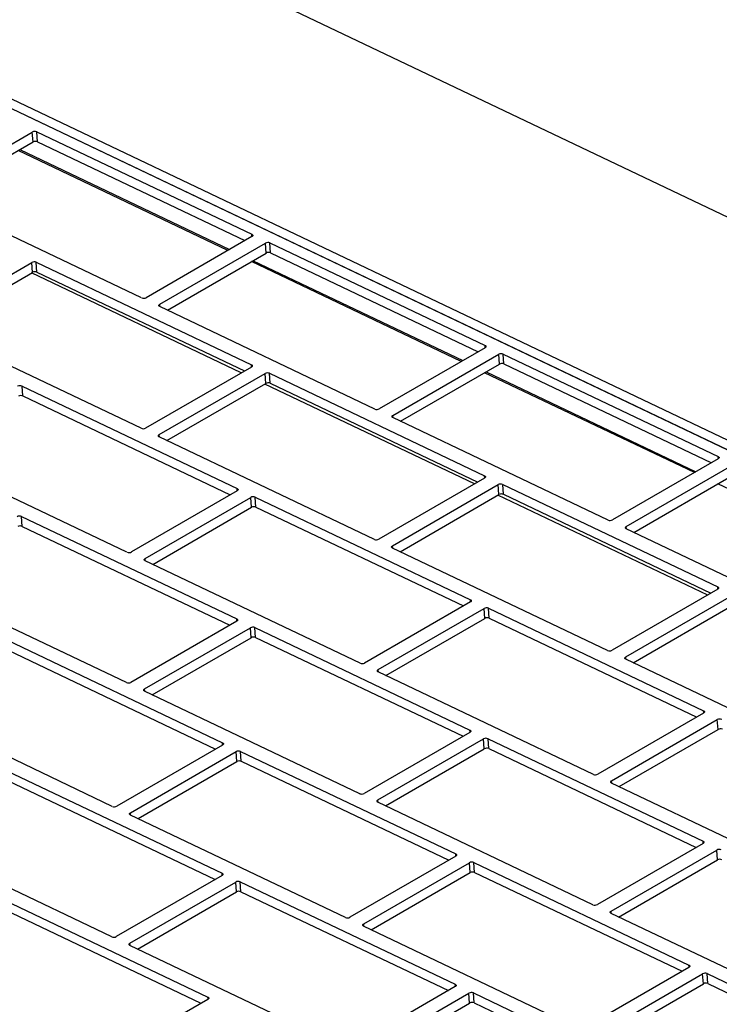
# Model space of a CAD drawing. Units: inches. Extents: x 9 to 586, y 9 to 376.
# Drawn here: x 227 to 230, y 298 to 303 of the extents above; entities that cross this region are included whole.
import ezdxf

# ---------------------------------------------------------------- set-up
doc = ezdxf.new("R2010")
doc.units = ezdxf.units.IN
doc.header["$MEASUREMENT"] = 0

msp = doc.modelspace()

# ---------------------------------------------------------------- linework, layer by layer
at = {"color": 7, "linetype": 'Continuous', "lineweight": 25, "ltscale": 35}
for p, q in [((225.1714, 303.4239), (244.5589, 294.1904)), ((225.1746, 303.3795), (244.5621, 294.146)), ((225.2023, 303.3663), (244.5589, 294.1476)), ((227.3871, 303.3713), (233.3798, 300.5173)), ((226.8699, 302.0108), (227.345, 302.2851)), ((227.3483, 302.2407), (227.345, 302.2851)), ((227.3648, 302.2861), (228.3313, 301.8258)), ((227.368, 302.2417), (227.3648, 302.2861)), ((226.9039, 301.9841), (227.3483, 302.2407)), ((227.368, 302.2417), (228.3004, 301.7976)), ((228.224, 301.7535), (227.2817, 302.2023)), ((227.8363, 301.5401), (226.8698, 302.0004)), ((228.3312, 301.8154), (227.8561, 301.5411)), ((228.4126, 301.7871), (229.3791, 301.3268)), ((228.4158, 301.7427), (228.4126, 301.7871)), ((227.9177, 301.5117), (228.3929, 301.7861)), ((228.3961, 301.7417), (228.3929, 301.7861)), ((228.4158, 301.7427), (229.3483, 301.2986)), ((226.8678, 301.4251), (227.3429, 301.6994)), ((227.3461, 301.655), (227.3429, 301.6994)), ((227.3627, 301.7005), (228.3291, 301.2402)), ((227.3659, 301.6561), (227.3627, 301.7005)), ((227.9517, 301.4851), (228.3961, 301.7417)), ((229.2718, 301.2545), (228.3295, 301.7032)), ((226.9018, 301.3985), (227.3461, 301.655)), ((227.3659, 301.6561), (228.2983, 301.212)), ((228.2837, 301.2036), (227.3414, 301.6523)), ((228.8841, 301.041), (227.9177, 301.5013)), ((227.8342, 300.9544), (226.8677, 301.4147)), ((229.379, 301.3164), (228.9039, 301.0421)), ((228.9655, 301.0127), (229.4407, 301.287)), ((229.4439, 301.2426), (229.4407, 301.287)), ((229.4604, 301.288), (230.4269, 300.8278)), ((229.4637, 301.2436), (229.4604, 301.288)), ((228.3291, 301.2297), (227.8539, 300.9554)), ((228.9995, 300.9861), (229.4439, 301.2426)), ((229.4637, 301.2436), (230.3961, 300.7996)), ((227.9156, 300.9261), (228.3907, 301.2004)), ((228.394, 301.156), (228.3907, 301.2004)), ((228.4105, 301.2014), (229.377, 300.7411)), ((228.4137, 301.157), (228.4105, 301.2014)), ((230.3196, 300.7554), (229.3773, 301.2042)), ((227.2989, 301.1441), (228.2654, 300.6839)), ((227.3022, 301.0998), (227.2989, 301.1441)), ((227.9496, 300.8995), (228.394, 301.156)), ((229.3315, 300.7045), (228.3893, 301.1533)), ((228.4137, 301.157), (229.3461, 300.713)), ((227.3022, 301.0998), (228.2346, 300.6557)), ((229.9319, 300.542), (228.9655, 301.0023)), ((228.882, 300.4554), (227.9155, 300.9157)), ((227.7704, 300.3981), (226.804, 300.8584)), ((230.4269, 300.8173), (229.9517, 300.543)), ((230.0133, 300.5137), (230.4885, 300.788)), ((229.3769, 300.7307), (228.9018, 300.4564)), ((230.0473, 300.487), (230.4917, 300.7436)), ((228.9634, 300.4271), (229.4386, 300.7014)), ((229.4418, 300.657), (229.4386, 300.7014)), ((229.4583, 300.7024), (230.4248, 300.2421)), ((229.4615, 300.658), (229.4583, 300.7024)), ((231.3674, 300.2564), (230.4251, 300.7052)), ((228.2654, 300.6735), (227.7902, 300.3991)), ((227.8518, 300.3698), (228.327, 300.6441)), ((228.3302, 300.5997), (228.327, 300.6441)), ((228.3468, 300.6451), (229.3132, 300.1848)), ((228.35, 300.6007), (228.3468, 300.6451)), ((228.9974, 300.4004), (229.4418, 300.657)), ((230.3794, 300.2055), (229.4371, 300.6543)), ((229.4615, 300.658), (230.394, 300.2139)), ((227.8858, 300.3432), (228.3302, 300.5997)), ((228.35, 300.6007), (229.2824, 300.1566)), ((227.2968, 300.5585), (228.2633, 300.0982)), ((227.3, 300.5141), (227.2968, 300.5585)), ((227.3, 300.5141), (228.2325, 300.07)), ((230.9797, 300.043), (230.0133, 300.5033)), ((229.9298, 299.9564), (228.9634, 300.4166)), ((228.8182, 299.8991), (227.8518, 300.3594)), ((227.7683, 299.8125), (226.8018, 300.2728)), ((230.4247, 300.2317), (229.9496, 299.9574)), ((230.0112, 299.928), (230.4864, 300.2023)), ((229.3132, 300.1744), (228.838, 299.9001)), ((230.0452, 299.9014), (230.4896, 300.1579)), ((228.8996, 299.8708), (229.3748, 300.1451)), ((229.378, 300.1007), (229.3748, 300.1451)), ((229.3946, 300.1461), (230.361, 299.6858)), ((229.3978, 300.1017), (229.3946, 300.1461)), ((228.2632, 300.0878), (227.7881, 299.8135)), ((228.9336, 299.8441), (229.378, 300.1007)), ((229.3978, 300.1017), (230.3302, 299.6576)), ((227.8497, 299.7841), (228.3249, 300.0584)), ((228.3281, 300.014), (228.3249, 300.0584)), ((228.3446, 300.0595), (229.3111, 299.5992)), ((228.3479, 300.0151), (228.3446, 300.0595)), ((227.2331, 300.0022), (228.1995, 299.5419)), ((227.8837, 299.7575), (228.3281, 300.014)), ((228.3479, 300.0151), (229.2803, 299.571)), ((227.2363, 299.9578), (228.1687, 299.5137)), ((230.9776, 299.4573), (230.0112, 299.9176)), ((229.8661, 299.4001), (228.8996, 299.8603)), ((228.8161, 299.3134), (227.8497, 299.7737)), ((227.7045, 299.2562), (226.7381, 299.7165)), ((230.361, 299.6754), (229.8858, 299.4011)), ((229.9475, 299.3717), (230.4226, 299.646)), ((230.4259, 299.6016), (230.4226, 299.646)), ((229.3111, 299.5888), (228.8359, 299.3144)), ((229.9815, 299.3451), (230.4259, 299.6016)), ((228.1995, 299.5315), (227.7243, 299.2572)), ((228.8975, 299.2851), (229.3727, 299.5594)), ((229.3759, 299.515), (229.3727, 299.5594)), ((229.3925, 299.5604), (230.3589, 299.1001)), ((229.3957, 299.516), (229.3925, 299.5604)), ((227.7859, 299.2278), (228.2611, 299.5021)), ((228.2643, 299.4577), (228.2611, 299.5021)), ((228.2809, 299.5032), (229.2473, 299.0429)), ((228.2841, 299.4588), (228.2809, 299.5032)), ((228.9315, 299.2585), (229.3759, 299.515)), ((229.3957, 299.516), (230.3281, 299.072)), ((227.8199, 299.2012), (228.2643, 299.4577)), ((228.2841, 299.4588), (229.2165, 299.0147)), ((227.2309, 299.4165), (228.1974, 298.9563)), ((227.2342, 299.3721), (228.1666, 298.9281)), ((230.9139, 298.901), (229.9474, 299.3613)), ((229.8639, 298.8144), (228.8975, 299.2747)), ((228.7524, 298.7571), (227.7859, 299.2174)), ((227.7024, 298.6705), (226.736, 299.1308)), ((230.3589, 299.0897), (229.8837, 298.8154)), ((229.9453, 298.7861), (230.4205, 299.0604)), ((230.4237, 299.016), (230.4205, 299.0604)), ((229.2473, 299.0325), (228.7721, 298.7581)), ((228.8338, 298.7288), (229.3089, 299.0031)), ((229.3122, 298.9587), (229.3089, 299.0031)), ((229.3287, 299.0041), (230.2952, 298.5438)), ((229.3319, 298.9597), (229.3287, 299.0041)), ((229.9793, 298.7594), (230.4237, 299.016)), ((228.8678, 298.7022), (229.3122, 298.9587)), ((229.3319, 298.9597), (230.2643, 298.5157)), ((228.1974, 298.9458), (227.7222, 298.6715)), ((227.7838, 298.6422), (228.259, 298.9165)), ((228.2622, 298.8721), (228.259, 298.9165)), ((228.2788, 298.9175), (229.2452, 298.4572)), ((228.282, 298.8731), (228.2788, 298.9175)), ((227.8178, 298.6155), (228.2622, 298.8721)), ((228.282, 298.8731), (229.2144, 298.429)), ((227.1672, 298.8602), (228.1336, 298.4)), ((227.1704, 298.8158), (228.1028, 298.3718)), ((230.9118, 298.3154), (229.9453, 298.7757)), ((229.8002, 298.2581), (228.8337, 298.7184)), ((228.7502, 298.1715), (227.7838, 298.6318)), ((230.2951, 298.5334), (229.8199, 298.2591)), ((229.8816, 298.2298), (230.3568, 298.5041)), ((230.36, 298.4597), (230.3568, 298.5041)), ((230.3765, 298.5051), (231.343, 298.0448)), ((230.3797, 298.4607), (230.3765, 298.5051)), ((229.2452, 298.4468), (228.77, 298.1725)), ((229.9156, 298.2031), (230.36, 298.4597)), ((230.3797, 298.4607), (231.3122, 298.0166)), ((228.1336, 298.3895), (227.6584, 298.1152)), ((228.8316, 298.1431), (229.3068, 298.4175)), ((229.31, 298.3731), (229.3068, 298.4175)), ((229.3266, 298.4185), (230.293, 297.9582)), ((229.3298, 298.3741), (229.3266, 298.4185)), ((228.8656, 298.1165), (229.31, 298.3731)), ((229.3298, 298.3741), (230.2622, 297.93))]:
    msp.add_line(p, q, dxfattribs=at)
at = {"color": 8, "linetype": 'Continuous', "lineweight": 25, "ltscale": 35}
for p, q in [((227.289, 302.2065), (228.2313, 301.7577)), ((228.332, 301.8159), (228.3313, 301.8258)), ((228.3368, 301.7074), (229.2791, 301.2587)), ((227.9185, 301.5009), (227.9177, 301.5117)), ((229.3798, 301.3168), (229.3791, 301.3268)), ((228.3299, 301.2302), (228.3291, 301.2402)), ((229.3846, 301.2084), (230.3269, 300.7596)), ((228.9663, 301.0019), (228.9655, 301.0127)), ((227.9164, 300.9153), (227.9156, 300.9261)), ((230.4276, 300.8178), (230.4269, 300.8278)), ((229.3777, 300.7312), (229.377, 300.7411)), ((228.2661, 300.6739), (228.2654, 300.6839)), ((230.0141, 300.5029), (230.0133, 300.5137)), ((228.9642, 300.4162), (228.9634, 300.4271)), ((227.8526, 300.359), (227.8518, 300.3698)), ((230.4255, 300.2322), (230.4248, 300.2421)), ((229.3139, 300.1749), (229.3132, 300.1848)), ((228.264, 300.0883), (228.2633, 300.0982)), ((230.012, 299.9172), (230.0112, 299.928)), ((228.9004, 299.8599), (228.8996, 299.8708)), ((227.8505, 299.7733), (227.8497, 299.7841)), ((230.3618, 299.6759), (230.361, 299.6858)), ((229.3118, 299.5892), (229.3111, 299.5992)), ((228.2002, 299.532), (228.1995, 299.5419)), ((229.9482, 299.3609), (229.9475, 299.3717)), ((228.8983, 299.2743), (228.8975, 299.2851)), ((227.7867, 299.217), (227.7859, 299.2278)), ((230.3596, 299.0902), (230.3589, 299.1001)), ((229.2481, 299.0329), (229.2473, 299.0429)), ((228.1981, 298.9463), (228.1974, 298.9563)), ((229.9461, 298.7753), (229.9453, 298.7861)), ((228.8345, 298.718), (228.8338, 298.7288)), ((227.7846, 298.6314), (227.7838, 298.6422)), ((230.2959, 298.5339), (230.2952, 298.5438)), ((229.2459, 298.4473), (229.2452, 298.4572)), ((228.1344, 298.39), (228.1336, 298.4))]:
    msp.add_line(p, q, dxfattribs=at)
at = {"color": 7, "linetype": 'Continuous', "lineweight": 25, "ltscale": 35, "flags": 128}
for points in [[(228.3313, 301.8258), (228.333, 301.8248), (228.3343, 301.8236), (228.3351, 301.8222), (228.3353, 301.8208), (228.3351, 301.8194), (228.3343, 301.8179), (228.333, 301.8166), (228.3312, 301.8154)], [(227.9177, 301.5013), (227.9159, 301.5024), (227.9146, 301.5036), (227.9138, 301.5049), (227.9136, 301.5063), (227.9138, 301.5078), (227.9147, 301.5092), (227.9159, 301.5105), (227.9177, 301.5117)], [(229.3791, 301.3268), (229.3808, 301.3258), (229.3821, 301.3246), (229.3829, 301.3232), (229.3832, 301.3218), (229.3829, 301.3203), (229.3821, 301.3189), (229.3808, 301.3176), (229.379, 301.3164)], [(228.3291, 301.2402), (228.3309, 301.2391), (228.3322, 301.2379), (228.333, 301.2366), (228.3332, 301.2352), (228.3329, 301.2337), (228.3321, 301.2323), (228.3309, 301.231), (228.3291, 301.2297)], [(228.9655, 301.0023), (228.9637, 301.0033), (228.9625, 301.0045), (228.9617, 301.0059), (228.9614, 301.0073), (228.9617, 301.0087), (228.9625, 301.0102), (228.9638, 301.0115), (228.9655, 301.0127)], [(227.9155, 300.9157), (227.9138, 300.9167), (227.9125, 300.9179), (227.9117, 300.9192), (227.9115, 300.9207), (227.9117, 300.9221), (227.9125, 300.9235), (227.9138, 300.9249), (227.9156, 300.9261)], [(230.4269, 300.8278), (230.4286, 300.8267), (230.4299, 300.8255), (230.4307, 300.8242), (230.431, 300.8228), (230.4307, 300.8213), (230.4299, 300.8199), (230.4286, 300.8185), (230.4269, 300.8173)], [(229.377, 300.7411), (229.3787, 300.7401), (229.38, 300.7389), (229.3808, 300.7376), (229.381, 300.7361), (229.3808, 300.7347), (229.38, 300.7333), (229.3787, 300.7319), (229.3769, 300.7307)], [(228.2654, 300.6839), (228.2671, 300.6828), (228.2684, 300.6816), (228.2692, 300.6803), (228.2695, 300.6789), (228.2692, 300.6774), (228.2684, 300.676), (228.2671, 300.6747), (228.2654, 300.6735)], [(230.0133, 300.5033), (230.0116, 300.5043), (230.0103, 300.5055), (230.0095, 300.5068), (230.0092, 300.5083), (230.0095, 300.5097), (230.0103, 300.5111), (230.0116, 300.5125), (230.0133, 300.5137)], [(228.9634, 300.4166), (228.9616, 300.4177), (228.9603, 300.4189), (228.9595, 300.4202), (228.9593, 300.4216), (228.9596, 300.4231), (228.9604, 300.4245), (228.9616, 300.4258), (228.9634, 300.4271)], [(227.8518, 300.3594), (227.85, 300.3604), (227.8488, 300.3616), (227.848, 300.3629), (227.8477, 300.3644), (227.848, 300.3658), (227.8488, 300.3672), (227.8501, 300.3686), (227.8518, 300.3698)], [(230.4248, 300.2421), (230.4265, 300.2411), (230.4278, 300.2399), (230.4286, 300.2385), (230.4289, 300.2371), (230.4286, 300.2357), (230.4278, 300.2342), (230.4265, 300.2329), (230.4247, 300.2317)], [(229.3132, 300.1848), (229.3149, 300.1838), (229.3162, 300.1826), (229.317, 300.1813), (229.3173, 300.1798), (229.317, 300.1784), (229.3162, 300.177), (229.3149, 300.1756), (229.3132, 300.1744)], [(228.2633, 300.0982), (228.265, 300.0972), (228.2663, 300.096), (228.2671, 300.0946), (228.2673, 300.0932), (228.2671, 300.0918), (228.2663, 300.0903), (228.265, 300.089), (228.2632, 300.0878)], [(230.0112, 299.9176), (230.0094, 299.9186), (230.0081, 299.9198), (230.0074, 299.9212), (230.0071, 299.9226), (230.0074, 299.924), (230.0082, 299.9255), (230.0095, 299.9268), (230.0112, 299.928)], [(228.8996, 299.8603), (228.8979, 299.8614), (228.8966, 299.8626), (228.8958, 299.8639), (228.8955, 299.8653), (228.8958, 299.8668), (228.8966, 299.8682), (228.8979, 299.8695), (228.8996, 299.8708)], [(227.8497, 299.7737), (227.8479, 299.7747), (227.8466, 299.776), (227.8458, 299.7773), (227.8456, 299.7787), (227.8459, 299.7802), (227.8467, 299.7816), (227.848, 299.7829), (227.8497, 299.7841)], [(230.361, 299.6858), (230.3628, 299.6848), (230.3641, 299.6836), (230.3648, 299.6822), (230.3651, 299.6808), (230.3648, 299.6794), (230.364, 299.6779), (230.3627, 299.6766), (230.361, 299.6754)], [(229.3111, 299.5992), (229.3128, 299.5982), (229.3141, 299.5969), (229.3149, 299.5956), (229.3152, 299.5942), (229.3149, 299.5927), (229.3141, 299.5913), (229.3128, 299.59), (229.3111, 299.5888)], [(228.1995, 299.5419), (228.2013, 299.5409), (228.2025, 299.5397), (228.2033, 299.5383), (228.2036, 299.5369), (228.2033, 299.5355), (228.2025, 299.534), (228.2012, 299.5327), (228.1995, 299.5315)], [(229.9474, 299.3613), (229.9457, 299.3623), (229.9444, 299.3635), (229.9436, 299.3649), (229.9433, 299.3663), (229.9436, 299.3677), (229.9444, 299.3692), (229.9457, 299.3705), (229.9475, 299.3717)], [(228.8975, 299.2747), (228.8957, 299.2757), (228.8945, 299.2769), (228.8937, 299.2783), (228.8934, 299.2797), (228.8937, 299.2811), (228.8945, 299.2826), (228.8958, 299.2839), (228.8975, 299.2851)], [(227.7859, 299.2174), (227.7842, 299.2184), (227.7829, 299.2197), (227.7821, 299.221), (227.7818, 299.2224), (227.7821, 299.2239), (227.7829, 299.2253), (227.7842, 299.2266), (227.7859, 299.2278)], [(230.3589, 299.1001), (230.3606, 299.0991), (230.3619, 299.0979), (230.3627, 299.0966), (230.363, 299.0951), (230.3627, 299.0937), (230.3619, 299.0923), (230.3606, 299.0909), (230.3589, 299.0897)], [(229.2473, 299.0429), (229.2491, 299.0418), (229.2504, 299.0406), (229.2511, 299.0393), (229.2514, 299.0379), (229.2511, 299.0364), (229.2503, 299.035), (229.249, 299.0337), (229.2473, 299.0325)], [(228.1974, 298.9563), (228.1991, 298.9552), (228.2004, 298.954), (228.2012, 298.9527), (228.2015, 298.9513), (228.2012, 298.9498), (228.2004, 298.9484), (228.1991, 298.947), (228.1974, 298.9458)], [(229.9453, 298.7757), (229.9436, 298.7767), (229.9423, 298.7779), (229.9415, 298.7792), (229.9412, 298.7806), (229.9415, 298.7821), (229.9423, 298.7835), (229.9436, 298.7849), (229.9453, 298.7861)], [(228.8337, 298.7184), (228.832, 298.7194), (228.8307, 298.7206), (228.8299, 298.722), (228.8296, 298.7234), (228.8299, 298.7248), (228.8307, 298.7262), (228.832, 298.7276), (228.8338, 298.7288)], [(227.7838, 298.6318), (227.7821, 298.6328), (227.7808, 298.634), (227.78, 298.6353), (227.7797, 298.6368), (227.78, 298.6382), (227.7808, 298.6396), (227.7821, 298.641), (227.7838, 298.6422)], [(230.2952, 298.5438), (230.2969, 298.5428), (230.2982, 298.5416), (230.299, 298.5403), (230.2992, 298.5388), (230.299, 298.5374), (230.2982, 298.536), (230.2969, 298.5346), (230.2951, 298.5334)], [(229.2452, 298.4572), (229.247, 298.4562), (229.2482, 298.455), (229.249, 298.4537), (229.2493, 298.4522), (229.249, 298.4508), (229.2482, 298.4494), (229.2469, 298.448), (229.2452, 298.4468)], [(228.1336, 298.4), (228.1354, 298.3989), (228.1367, 298.3977), (228.1375, 298.3964), (228.1377, 298.395), (228.1374, 298.3935), (228.1366, 298.3921), (228.1353, 298.3907), (228.1336, 298.3895)]]:
    msp.add_lwpolyline(points, dxfattribs=at)
at = {"color": 7, "linetype": 'Continuous', "lineweight": 25, "ltscale": 1225}
for centre, radius, start, end in [((227.356, 302.2645), 0.0233, 67.8853, 118.021), ((227.3592, 302.2201), 0.0233, 67.8825, 118.0238), ((228.4038, 301.7654), 0.0234, 67.8874, 118.0147), ((228.4071, 301.721), 0.0233, 67.8853, 118.021), ((227.3539, 301.6788), 0.0234, 67.9174, 117.996), ((227.3571, 301.6344), 0.0234, 67.8919, 118.0173), ((227.8451, 301.5617), 0.0233, 247.8563, 298.05), ((229.4517, 301.2664), 0.0233, 67.8853, 118.021), ((229.4549, 301.222), 0.0233, 67.8803, 118.0218), ((228.4017, 301.1798), 0.0234, 67.9174, 117.996), ((227.2901, 301.1225), 0.0234, 67.8874, 118.0147), ((228.4049, 301.1354), 0.0234, 67.899, 118.0102), ((227.2934, 301.0781), 0.0233, 67.8853, 118.021), ((228.8929, 301.0626), 0.0233, 247.8541, 298.048), ((227.843, 300.9761), 0.0234, 247.8827, 297.9926), ((229.4495, 300.6807), 0.0234, 67.9195, 117.9897), ((228.338, 300.6235), 0.0233, 67.8853, 118.021), ((229.4528, 300.6363), 0.0234, 67.9174, 117.996), ((228.3412, 300.5791), 0.0233, 67.8803, 118.0218), ((227.288, 300.5368), 0.0234, 67.9174, 117.996), ((227.2912, 300.4925), 0.0234, 67.899, 118.0102), ((229.9407, 300.5636), 0.0233, 247.8591, 298.0472), ((228.8908, 300.477), 0.0234, 247.8799, 297.9954), ((227.7792, 300.4197), 0.0233, 247.8541, 298.048), ((229.3858, 300.1245), 0.0233, 67.8803, 118.0218), ((229.389, 300.0801), 0.0233, 67.8825, 118.0238), ((228.3358, 300.0378), 0.0234, 67.9195, 117.9897), ((228.3391, 299.9934), 0.0234, 67.9174, 117.996), ((229.9386, 299.978), 0.0234, 247.8777, 297.9934), ((228.827, 299.9207), 0.0233, 247.8591, 298.0472), ((227.7771, 299.8341), 0.0234, 247.8799, 297.9954), ((230.4336, 299.6254), 0.0234, 67.8874, 118.0147), ((230.4368, 299.581), 0.0233, 67.8853, 118.021), ((229.3837, 299.5388), 0.0234, 67.9174, 117.996), ((228.2721, 299.4815), 0.0233, 67.8803, 118.0218), ((229.3869, 299.4944), 0.0234, 67.9124, 117.9968), ((228.2753, 299.4371), 0.0233, 67.8825, 118.0238), ((229.8749, 299.4217), 0.0234, 247.8766, 297.9987), ((228.8249, 299.3351), 0.0234, 247.8777, 297.9934), ((227.7133, 299.2778), 0.0233, 247.8591, 298.0472), ((230.4315, 299.0397), 0.0234, 67.9124, 117.9968), ((229.3199, 298.9825), 0.0234, 67.8874, 118.0147), ((230.4347, 298.9953), 0.0234, 67.9146, 117.9988), ((229.3231, 298.9381), 0.0233, 67.8853, 118.021), ((228.27, 298.8958), 0.0234, 67.9174, 117.996), ((228.2732, 298.8515), 0.0234, 67.9124, 117.9968), ((229.8727, 298.836), 0.0234, 247.8827, 297.9926), ((228.7612, 298.7788), 0.0234, 247.8766, 297.9987), ((227.7112, 298.6922), 0.0234, 247.886, 297.9922), ((230.3677, 298.4835), 0.0233, 67.8853, 118.021), ((230.3709, 298.4391), 0.0234, 67.8852, 118.0169), ((229.3178, 298.3968), 0.0234, 67.9124, 117.9968), ((229.321, 298.3524), 0.0234, 67.9146, 117.9988)]:
    msp.add_arc(centre, radius, start, end, dxfattribs=at)

doc.saveas('drawing.dxf')
